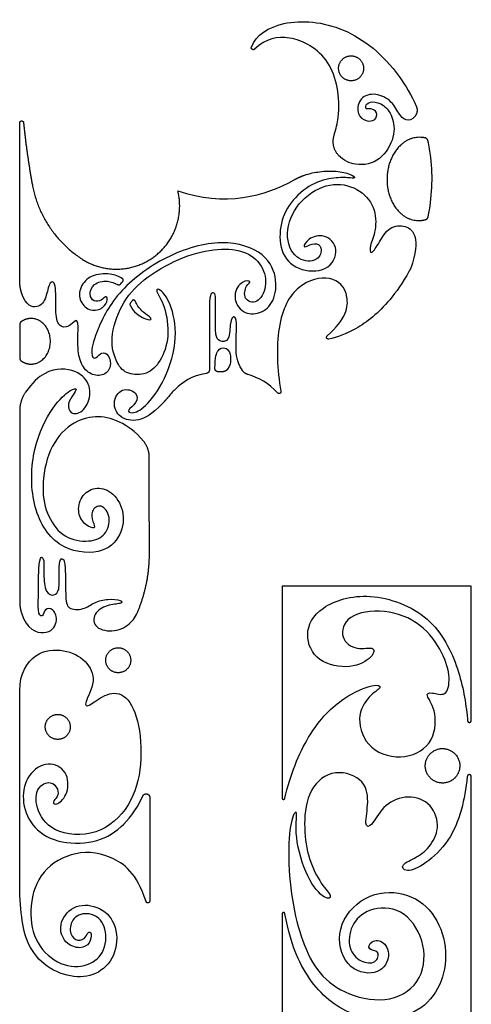
# Model space of a CAD drawing. Units: millimetres. Extents: x -197 to 212, y -208 to 207.
# Drawn here: x 164 to 203, y 37 to 122 of the extents above; entities that cross this region are included whole.
import ezdxf

# ---------------------------------------------------------------- set-up
doc = ezdxf.new("R2010")
doc.units = ezdxf.units.MM
doc.header["$MEASUREMENT"] = 0
doc.layers.add('Layer 03', color=5, linetype='Continuous')

msp = doc.modelspace()

# ---------------------------------------------------------------- linework, layer by layer
at = {"layer": 'Layer 03'}
for p, q in [((163.9, 99.112), (163.9, 112.747)), ((163.9, 95.376), (163.9, 92.498)), ((163.9, 87.971), (163.9, 71.55)), ((202.719, 72.856), (186.45, 72.856)), ((186.45, 72.856), (186.45, 54.623)), ((202.719, 61.294), (202.719, 72.856)), ((163.9, 47.757), (163.9, 63.888)), ((202.719, 30.316), (202.719, 56.46)), ((186.45, 44.638), (186.45, 12.77))]:
    msp.add_line(p, q, dxfattribs=at)
for points, knots in [([(183.819, 119.257), (184.205, 120.331), (186.578, 121.764), (191.822, 121.294), (195.833, 118.104), (197.568, 115.104), (197.989, 114.175)], [608.484317, 608.484317, 608.484317, 608.484317, 620.125196, 633.765876, 647.406557, 652.933713, 652.933713, 652.933713, 652.933713]), ([(190.94, 111.717), (191.107, 112.21), (191.573, 114.481), (190.85, 118.458), (187.142, 120.461), (185.072, 120.008), (184.086, 119.082)], [557.128061, 557.128061, 557.128061, 557.128061, 561.58812, 577.495234, 593.402348, 607.416559, 607.416559, 607.416559, 607.416559]), ([(197.911, 113.349), (197.622, 112.938), (196.96, 112.931), (196.53, 113.447), (195.819, 114.778), (194.284, 115.396), (192.989, 114.851), (192.862, 113.385), (193.66, 112.835), (194.542, 112.917), (194.679, 113.688), (194.101, 114.019), (193.66, 113.854), (193.578, 114.294), (194.184, 114.652), (195.203, 114.349), (195.974, 113.384), (196.249, 111.568), (194.955, 109.42), (193.101, 108.938), (191.743, 109.48), (191.319, 109.938)], [655.047584, 655.047584, 655.047584, 655.047584, 657.635452, 660.950811, 664.26617, 667.581529, 670.896889, 674.212248, 677.527607, 680.842966, 684.158326, 687.473685, 690.789044, 694.104403, 697.419763, 700.735122, 704.050481, 707.36584, 710.6812, 713.996559, 716.059418, 716.059418, 716.059418, 716.059418]), ([(199.016, 104.654), (199.33, 106.274), (199.482, 108.546), (199.097, 110.736), (198.99, 111.21)], [-13.0717, -13.0717, -13.0717, -13.0717, -3.999612, -1.445655, -1.445655, -1.445655, -1.445655]), ([(188.328, 108.217), (188.868, 108.405), (189.806, 108.581), (191.144, 108.631), (192.4, 108.337), (192.832, 107.953), (192.448, 108.001), (191.213, 108.073), (189.283, 107.746), (187.233, 106.138), (186.237, 104.187), (186.21, 101.594), (187.663, 99.982), (190.482, 99.851), (191.462, 101.949), (190.116, 103.262), (188.603, 102.795), (188.159, 101.895), (188.809, 102.267), (189.676, 102.452), (189.955, 101.554), (189.243, 100.656), (187.353, 101.028), (186.577, 103.505), (187.973, 106.262), (190.599, 107.707), (193.019, 107.211), (194.526, 105.532), (194.555, 103.426), (193.94, 102.081), (194.035, 101.306), (194.716, 102.236), (195.491, 103.734), (196.946, 104.032), (197.957, 103.326), (198.056, 101.939), (197.664, 100.657)], [2848.804581, 2848.804581, 2848.804581, 2848.804581, 2852.133496, 2856.509059, 2860.884621, 2865.260184, 2869.635746, 2874.011309, 2878.386871, 2882.762434, 2887.137996, 2891.513559, 2895.889121, 2900.264684, 2904.640246, 2909.015809, 2913.391371, 2917.766934, 2922.142496, 2926.518059, 2930.893621, 2935.269184, 2939.644746, 2944.020309, 2948.395871, 2952.771434, 2957.146996, 2961.522559, 2965.898121, 2970.273684, 2974.649246, 2979.024809, 2983.400371, 2987.775934, 2992.151497, 2996.152096, 2996.152096, 2996.152096, 2996.152096]), ([(176.184, 88.589), (175.281, 87.653), (173.984, 86.94), (172.412, 87.296), (171.799, 88.657), (172.622, 90.017), (174.078, 89.574), (174.014, 88.625), (173.033, 87.961), (173.508, 87.676), (174.584, 88.087), (176.481, 90.517), (177.569, 94.382), (176.868, 97.398), (175.921, 98.52), (175.465, 98.415), (176.408, 97.123), (176.829, 94.277), (176.026, 92.137), (174.848, 90.997), (173.141, 91.056), (172.244, 91.889), (171.558, 94.115), (172.589, 97.153), (174.348, 99.255), (177.634, 101.171), (180.621, 101.955), (183.216, 101.85), (184.867, 100.505), (185.217, 98.588), (184.339, 97.069), (183.058, 97.505), (183.357, 98.869), (183.918, 99.079), (183.057, 99.248), (182.131, 97.957), (182.866, 96.379), (184.37, 96.163), (185.708, 97.08), (186.12, 99.132), (185.205, 101.552), (181.466, 102.889), (176.402, 101.432), (172.074, 98.169), (170.31, 94.426), (169.971, 92.733), (170.344, 92.326), (170.818, 92.936), (171.394, 93.004), (171.868, 91.988), (171.34, 90.972), (170.121, 90.956), (169.192, 91.75), (168.83, 93.246), (168.975, 95.531), (168.738, 95.904), (168.162, 95.091), (167.18, 95.158), (166.943, 96.446), (167.078, 99.122), (166.434, 99.16), (166.197, 97.665), (165.614, 96.73), (164.436, 96.952), (164.058, 98.114)], [2439.914624, 2439.914624, 2439.914624, 2439.914624, 2444.152878, 2448.861639, 2453.5704, 2458.279161, 2462.987922, 2467.696683, 2472.405444, 2477.114205, 2481.822966, 2486.531727, 2491.240488, 2495.949249, 2500.65801, 2505.366771, 2510.075532, 2514.784293, 2519.493054, 2524.201815, 2528.910576, 2533.619338, 2538.328099, 2543.03686, 2547.745621, 2552.454382, 2557.163143, 2561.871904, 2566.580665, 2571.289426, 2575.998187, 2580.706948, 2585.415709, 2590.12447, 2594.833231, 2599.541992, 2604.250753, 2608.959514, 2613.668275, 2618.377036, 2623.085797, 2627.794558, 2632.503319, 2637.21208, 2641.920841, 2646.629603, 2651.338364, 2656.047125, 2660.755886, 2665.464647, 2670.173408, 2674.882169, 2679.59093, 2684.299691, 2689.008452, 2693.717213, 2698.425974, 2703.134735, 2707.843496, 2712.552257, 2717.261018, 2721.969779, 2726.67854, 2730.76969, 2730.76969, 2730.76969, 2730.76969]), ([(172.733, 99.324), (172.447, 99.523), (171.644, 99.833), (169.996, 99.686), (169.014, 98.636), (168.989, 97.307), (169.987, 96.455), (170.743, 96.651), (170.997, 96.835)], [115.680344, 115.680344, 115.680344, 115.680344, 118.067708, 120.962966, 123.858224, 126.753482, 129.64874, 132.442472, 132.442472, 132.442472, 132.442472]), ([(190.34, 94.41), (191.978, 95.817), (192.379, 98.139), (190.767, 99.721), (187.714, 99.013), (185.907, 95.764), (186.009, 91.487), (186.353, 89.632)], [3031.067006, 3031.067006, 3031.067006, 3031.067006, 3040.45127, 3050.632846, 3060.814422, 3070.995998, 3080.075734, 3080.075734, 3080.075734, 3080.075734]), ([(197.364, 99.942), (196.841, 98.978), (195.27, 96.795), (193.07, 95.002), (191.173, 94.267), (190.48, 94.125)], [2998.043638, 2998.043638, 2998.043638, 2998.043638, 3005.905998, 3019.546679, 3030.013025, 3030.013025, 3030.013025, 3030.013025]), ([(171.417, 97.493), (171.419, 97.505), (171.447, 97.711), (171.278, 97.897), (170.958, 97.405), (170.269, 97.307), (169.803, 97.935), (170.203, 98.931), (171.276, 99.226), (172.054, 98.975), (172.318, 98.814)], [135.263863, 135.263863, 135.263863, 135.263863, 135.439255, 138.334513, 141.229771, 144.125029, 147.020287, 149.915544, 152.810802, 154.734509, 154.734509, 154.734509, 154.734509]), ([(170.997, 96.835), (171.006, 96.842), (171.258, 97.031), (171.386, 97.305), (171.417, 97.493)], [132.442472, 132.442472, 132.442472, 132.442472, 132.543998, 135.263863, 135.263863, 135.263863, 135.263863]), ([(183.013, 91.468), (182.553, 92.216), (182.458, 93.414), (182.594, 95.811), (182.339, 96.18), (181.942, 95.697), (181.998, 93.881), (180.995, 93.87), (180.721, 94.448), (180.735, 95.726), (180.75, 97.457), (180.721, 98.166), (180.157, 98.184), (180.21, 96.465), (180.21, 91.477)], [2361.29742, 2361.29742, 2361.29742, 2361.29742, 2364.943356, 2369.088686, 2373.234017, 2377.379347, 2381.524677, 2385.670007, 2389.815337, 2393.960667, 2398.105997, 2402.251327, 2406.396657, 2410.471856, 2410.471856, 2410.471856, 2410.471856]), ([(173.392, 97.034), (173.529, 96.764), (173.926, 96.217), (174.668, 95.862), (174.917, 95.805), (175.167, 95.748), (175.314, 95.928), (174.552, 96.347), (174.048, 96.931), (173.869, 97.323), (173.839, 97.394)], [221.05973, 221.05973, 221.05973, 221.05973, 223.214491, 226.109748, 226.109748, 226.109748, 229.005006, 231.900264, 234.795522, 235.416534, 235.416534, 235.416534, 235.416534]), ([(180.679, 91.616), (180.698, 92.622), (180.926, 93.286), (181.555, 93.453), (181.995, 93.051), (182.05, 92.343), (182.02, 91.9), (181.77, 91.536)], [50.346582, 50.346582, 50.346582, 50.346582, 52.628988, 55.152006, 57.675023, 60.198041, 62.33833, 62.33833, 62.33833, 62.33833]), ([(174.556, 85.324), (173.837, 86.22), (172.219, 87.248), (170.468, 87.593), (168.261, 86.988), (166.336, 84.784), (165.704, 81.187), (166.259, 78.782), (167.674, 76.933), (169.956, 76.588), (171.342, 77.198), (171.802, 78.843), (170.908, 80.045), (169.966, 79.358), (170.168, 78.381), (170.507, 77.734), (169.535, 78.042), (168.823, 79.121), (169.1, 80.634), (170.353, 81.463), (171.796, 81.131), (172.973, 79.429), (172.704, 77.203), (171.031, 75.484), (166.994, 75.946), (164.777, 79.744), (164.913, 84.877), (166.783, 88.524), (168.386, 89.887), (168.888, 89.887), (168.505, 89.385), (167.986, 88.554), (168.172, 87.641), (169.339, 87.71), (170.133, 89.305), (169.701, 90.867), (167.822, 91.872), (165.537, 91.195), (164.395, 89.551)], [1266.144304, 1266.144304, 1266.144304, 1266.144304, 1270.486401, 1275.866083, 1281.245764, 1286.625445, 1292.005127, 1297.384808, 1302.764489, 1308.144171, 1313.523852, 1318.903533, 1324.283214, 1329.662896, 1335.042577, 1340.422258, 1345.80194, 1351.181621, 1356.561302, 1361.940984, 1367.320665, 1372.700346, 1378.080028, 1383.459709, 1388.83939, 1394.219071, 1399.598753, 1404.978434, 1410.358115, 1415.737797, 1421.117478, 1426.497159, 1431.876841, 1437.256522, 1442.636203, 1448.015885, 1453.395566, 1458.101211, 1458.101211, 1458.101211, 1458.101211]), ([(179.958, 91.174), (178.64, 90.934), (177.702, 90.304), (176.832, 89.349), (176.631, 89.098)], [2411.515015, 2411.515015, 2411.515015, 2411.515015, 2431.773747, 2438.265116, 2438.265116, 2438.265116, 2438.265116]), ([(175.053, 75.723), (175.04, 79.6), (175.019, 81.697), (175.022, 83.279), (175.039, 83.886)], [1244.333748, 1244.333748, 1244.333748, 1244.333748, 1254.639449, 1262.374377, 1262.374377, 1262.374377, 1262.374377]), ([(164.047, 70.553), (164.481, 69.112), (166.34, 68.503), (167.273, 69.793), (166.803, 71.008), (165.998, 70.939), (165.928, 70.169), (165.473, 70.379), (165.508, 71.533), (165.508, 74.717), (165.718, 75.522), (166.033, 75.172), (165.928, 73.948), (166.098, 72.178), (166.908, 71.988), (167.327, 72.462), (167.292, 73.948), (167.292, 75.172), (167.646, 75.301), (167.836, 74.781), (167.836, 71.883), (167.957, 70.834), (169.427, 70.799), (170.302, 71.498), (171.456, 71.778), (172.751, 71.673), (172.716, 71.323), (171.421, 71.288), (170.162, 70.519), (170.267, 69.189), (172.086, 68.839), (173.507, 69.588), (173.967, 70.45), (174.159, 70.936)], [1504.633779, 1504.633779, 1504.633779, 1504.633779, 1507.608644, 1510.974913, 1514.341183, 1517.707452, 1521.073721, 1524.439991, 1527.80626, 1531.17253, 1534.538799, 1537.905069, 1541.271338, 1544.637607, 1548.003877, 1551.370146, 1554.736416, 1558.102685, 1561.468955, 1564.835224, 1568.201494, 1571.567763, 1574.934032, 1578.300302, 1581.666571, 1585.032841, 1588.39911, 1591.76538, 1595.131649, 1598.497919, 1601.864188, 1605.230457, 1607.953284, 1607.953284, 1607.953284, 1607.953284]), ([(186.694, 54.596), (187.144, 56.592), (188.79, 60.625), (190.779, 62.477), (191.755, 63.146), (192.731, 63.816), (194.493, 64.503), (195.163, 64.168), (193.934, 63.498), (192.749, 61.608), (193.779, 58.638), (197.14, 57.778), (199.688, 59.435), (199.688, 62.436), (198.683, 63.553), (199.242, 63.777), (200.582, 63.274), (200.973, 64.894), (200.369, 67.066), (198.55, 69.699), (195.257, 71.011), (191.896, 70.397), (191.355, 68.32), (192.913, 67.266), (194.437, 67.743), (194.4, 66.801), (192.446, 65.659), (189.393, 66.243), (188.257, 68.695), (189.51, 71.155), (193.823, 72.548), (199.485, 70.485), (201.789, 65.627), (202.265, 62.81), (202.392, 61.337), (202.397, 61.281)], [1429.744947, 1429.744947, 1429.744947, 1429.744947, 1435.910692, 1443.090188, 1443.090188, 1443.090188, 1450.269685, 1457.449181, 1464.628678, 1471.808174, 1478.987671, 1486.167167, 1493.346663, 1500.52616, 1507.705656, 1514.885153, 1522.064649, 1529.244146, 1536.423642, 1543.603138, 1550.782635, 1557.962131, 1565.141628, 1572.321124, 1579.500621, 1586.680117, 1593.859613, 1601.03911, 1608.218606, 1615.398103, 1622.577599, 1629.757096, 1636.936592, 1644.116089, 1644.401016, 1644.401016, 1644.401016, 1644.401016]), ([(163.9, 63.888), (163.9, 65.317), (165.14, 67.332), (167.798, 67.485), (169.684, 66.526), (170.55, 64.716), (169.318, 62.605), (169.794, 62.422), (171.15, 63.595), (172.909, 63.815), (174.192, 61.543), (174.488, 57.443), (173.531, 53.869), (170.646, 51.211), (166.503, 51.564), (165.187, 53.889), (165.319, 55.6), (166.635, 56.171), (167.249, 55.337), (167.205, 54.723), (166.635, 54.24), (167.074, 53.933), (168.127, 54.942), (168.073, 56.996), (166.36, 57.863), (164.529, 56.741), (163.987, 54.507), (164.792, 52.178), (166.986, 50.687), (170.408, 50.687), (172.389, 51.758), (173.858, 53.431), (174.494, 54.801)], [1539.53675, 1539.53675, 1539.53675, 1539.53675, 1545.320896, 1551.105044, 1556.889191, 1562.673339, 1568.457487, 1574.241634, 1580.025782, 1585.80993, 1591.594077, 1597.378225, 1603.162373, 1608.94652, 1614.730668, 1620.514816, 1626.298963, 1632.083111, 1637.867259, 1643.651406, 1649.435554, 1655.219702, 1661.003849, 1666.787997, 1672.572145, 1678.356292, 1684.14044, 1689.924588, 1695.708735, 1701.492883, 1707.277031, 1711.701641, 1711.701641, 1711.701641, 1711.701641]), ([(202.373, 56.477), (202.268, 55.444), (201.883, 53.311), (200.87, 50.898), (198.761, 48.841), (197.007, 48.13), (196.56, 48.912), (198.068, 49.47), (199.282, 50.472), (200.094, 52.24), (199.219, 54.396), (196.965, 54.941), (195.052, 53.94), (194.102, 52.04), (193.487, 52.155), (193.962, 54.308), (193.538, 56.421), (190.56, 57.19), (188.534, 55.145), (188.292, 51.932), (188.683, 49.362), (189.856, 47.072), (190.862, 46.122), (190.247, 45.731), (188.571, 47.574), (187.454, 51.485), (187.873, 53.802), (187.231, 53.049), (186.922, 50.118), (187.237, 45.731), (188.171, 42.21), (189.528, 39.399), (192.033, 37.566), (195.882, 36.894), (198.693, 38.91), (198.815, 42.454), (196.799, 45.265), (193.805, 45.204), (192.277, 43.677), (192.094, 41.599), (193.194, 40.438), (194.599, 40.316), (194.905, 41.538), (193.744, 41.477), (194.049, 42.393), (195.271, 42.393), (195.882, 40.866), (194.66, 39.216), (191.789, 39.888), (190.933, 43.432), (193.454, 46.441), (197.028, 46.686), (199.578, 44.914), (200.724, 41.782), (200.327, 38.773), (198.693, 36.375), (195.195, 35.107), (190.739, 36.426), (187.833, 40.123), (186.95, 43.244), (186.695, 44.66)], [4027.485847, 4027.485847, 4027.485847, 4027.485847, 4033.251727, 4040.431223, 4047.61072, 4054.790216, 4061.969712, 4069.149209, 4076.328705, 4083.508201, 4090.687698, 4097.867194, 4105.04669, 4112.226187, 4119.405683, 4126.585179, 4133.764676, 4140.944172, 4148.123669, 4155.303165, 4162.482661, 4169.662158, 4176.841654, 4184.02115, 4191.200647, 4198.380143, 4205.559639, 4212.739136, 4219.918632, 4227.098128, 4234.277625, 4241.457121, 4248.636617, 4255.816114, 4262.99561, 4270.175107, 4277.354603, 4284.534099, 4291.713596, 4298.893092, 4306.072588, 4313.252085, 4320.431581, 4327.611077, 4334.790574, 4341.97007, 4349.149566, 4356.329063, 4363.508559, 4370.688055, 4377.867552, 4385.047048, 4392.226545, 4399.406041, 4406.585537, 4413.765034, 4420.94453, 4428.124026, 4435.303523, 4440.310795, 4440.310795, 4440.310795, 4440.310795]), ([(174.762, 45.704), (173.979, 48.156), (171.536, 49.989), (168.226, 50.063), (165.408, 48.138), (164.639, 44.912), (165.202, 41.999), (167.392, 40.065), (169.843, 40.045), (171.365, 41.408), (171.365, 43.753), (170.126, 44.831), (168.496, 44.552), (168.082, 43.128), (168.658, 42.274), (169.551, 42.44), (169.739, 43.159), (170.146, 43.034), (169.958, 42.096), (169.176, 41.564), (167.735, 42.059), (167.146, 43.683), (168.38, 45.473), (170.631, 45.454), (172.27, 43.936), (172.335, 41.22), (170.747, 39.39), (168.635, 39.055), (166.095, 39.956), (164.512, 41.97), (164.016, 44.285), (163.9, 46.255), (163.9, 47.757)], [1332.396422, 1332.396422, 1332.396422, 1332.396422, 1337.296105, 1342.915714, 1348.535324, 1354.154934, 1359.774543, 1365.394153, 1371.013762, 1376.633372, 1382.252981, 1387.872591, 1393.4922, 1399.11181, 1404.73142, 1410.351029, 1415.970639, 1421.590248, 1427.209858, 1432.829467, 1438.449077, 1444.068687, 1449.688296, 1455.307906, 1460.927515, 1466.547125, 1472.166734, 1477.786344, 1483.405953, 1489.025563, 1494.645173, 1500.264782, 1500.264782, 1500.264782, 1500.264782])]:
    msp.add_open_spline(points, degree=3, knots=knots, dxfattribs=at)
for points, weights, knots in [([(184.086, 119.082), (183.992, 118.993), (183.884, 119.065), (183.775, 119.136), (183.819, 119.257)], [1, 0.785465428694, 1, 0.785465428694, 1], [607.416559, 607.416559, 607.416559, 607.950438, 607.950438, 608.484317, 608.484317, 608.484317]), ([(193.235, 116.771), (193.899, 117.617), (193.053, 118.281), (192.208, 118.946), (191.543, 118.1), (190.879, 117.254), (191.724, 116.59), (192.57, 115.925), (193.235, 116.771)], [1, 0.707106781187, 1, 0.707106781187, 1, 0.707106781187, 1, 0.707106781187, 1], [0, 0, 0, 4.113371, 4.113371, 8.226743, 8.226743, 12.340114, 12.340114, 16.453485, 16.453485, 16.453485]), ([(163.9, 112.747), (163.9, 112.903), (164.056, 112.911), (164.213, 112.919), (164.228, 112.763)], [1, 0.724535626109, 1, 0.724535626109, 1], [2766.434335, 2766.434335, 2766.434335, 2767.042684, 2767.042684, 2767.651032, 2767.651032, 2767.651032]), ([(198.76, 111.442), (198.539, 111.494), (198.314, 111.499), (195.557, 111.562), (195.476, 107.978), (195.394, 104.395), (198.151, 104.332), (198.478, 104.325), (198.799, 104.417)], [0.941847805853, 0.967265385318, 1, 0.707106781187, 1, 0.707106781187, 1, 0.953135645113, 0.921268344564], [-0.609859, -0.609859, -0.609859, -0.434302, -0.434302, 1.136494, 1.136494, 2.707291, 2.707291, 2.958626, 2.958626, 2.958626]), ([(169.227, 101.036), (172.333, 99.003), (175.359, 101.152), (178.386, 103.301), (177.49, 106.903)], [1, 0.826150379069, 1, 0.826150379069, 1], [2799.971242, 2799.971242, 2799.971242, 2815.832673, 2815.832673, 2831.694104, 2831.694104, 2831.694104]), ([(172.754, 99.072), (172.809, 99.126), (172.803, 99.203), (172.797, 99.28), (172.733, 99.324)], [1, 0.904546466781, 1, 0.904546466781, 1], [114.9755735, 114.9755735, 114.9755735, 115.3279587, 115.3279587, 115.680344, 115.680344, 115.680344]), ([(173.839, 97.394), (173.801, 97.483), (173.705, 97.493), (173.609, 97.504), (173.553, 97.425)], [1, 0.861463533019, 1, 0.861463533019, 1], [235.4165336, 235.4165336, 235.4165336, 235.8426549, 235.8426549, 236.2687762, 236.2687762, 236.2687762]), ([(164.032, 92.245), (164.423, 91.972), (164.876, 91.972), (166.536, 91.972), (166.536, 93.937), (166.536, 95.901), (164.876, 95.901), (164.423, 95.901), (164.032, 95.628)], [0.867207416199, 0.898270118501, 1, 0.707106781187, 1, 0.707106781187, 1, 0.898270142755, 0.867207431011], [43.775702, 43.775702, 43.775702, 44.321283, 44.321283, 45.892079, 45.892079, 47.462875, 47.462875, 48.008456, 48.008456, 48.008456]), ([(190.48, 94.125), (190.356, 94.099), (190.299, 94.213), (190.243, 94.327), (190.34, 94.41)], [1, 0.790765158644, 1, 0.790765158644, 1], [3030.013025, 3030.013025, 3030.013025, 3030.540015, 3030.540015, 3031.067006, 3031.067006, 3031.067006]), ([(181.007, 91.303), (180.872, 91.294), (180.774, 91.387), (180.676, 91.481), (180.679, 91.616)], [1, 0.91529776643, 1, 0.91529776643, 1], [49.102933, 49.102933, 49.102933, 49.724757, 49.724757, 50.346582, 50.346582, 50.346582]), ([(186.353, 89.632), (186.376, 89.509), (186.265, 89.454), (186.153, 89.399), (186.07, 89.492)], [1, 0.797227714898, 1, 0.797227714898, 1], [2349.060254, 2349.060254, 2349.060254, 2349.57874, 2349.57874, 2350.097226, 2350.097226, 2350.097226]), ([(173.214, 65.816), (173.879, 66.662), (173.033, 67.326), (172.187, 67.991), (171.522, 67.145), (170.858, 66.299), (171.704, 65.635), (172.549, 64.97), (173.214, 65.816)], [1, 0.707106781187, 1, 0.707106781187, 1, 0.707106781187, 1, 0.707106781187, 1], [0, 0, 0, 4.113371, 4.113371, 8.226743, 8.226743, 12.340114, 12.340114, 16.453485, 16.453485, 16.453485]), ([(168.018, 60.077), (168.683, 60.923), (167.837, 61.587), (166.991, 62.252), (166.327, 61.406), (165.662, 60.56), (166.508, 59.895), (167.354, 59.231), (168.018, 60.077)], [1, 0.707106781187, 1, 0.707106781187, 1, 0.707106781187, 1, 0.707106781187, 1], [0, 0, 0, 4.113371, 4.113371, 8.226743, 8.226743, 12.340114, 12.340114, 16.453485, 16.453485, 16.453485]), ([(202.397, 61.281), (202.409, 61.126), (202.564, 61.132), (202.719, 61.139), (202.719, 61.294)], [1, 0.721584955086, 1, 0.721584955086, 1], [1644.401016, 1644.401016, 1644.401016, 1645.003028, 1645.003028, 1645.605039, 1645.605039, 1645.605039]), ([(201.578, 56.729), (202.242, 58.058), (200.913, 58.722), (199.585, 59.386), (198.921, 58.058), (198.256, 56.729), (199.585, 56.065), (200.913, 55.401), (201.578, 56.729)], [1, 0.707106781187, 1, 0.707106781187, 1, 0.707106781187, 1, 0.707106781187, 1], [0, 0, 0, 5.680333, 5.680333, 11.360665, 11.360665, 17.040998, 17.040998, 22.72133, 22.72133, 22.72133]), ([(202.719, 56.46), (202.719, 56.625), (202.554, 56.633), (202.39, 56.641), (202.373, 56.477)], [1, 0.724802662716, 1, 0.724802662716, 1], [4026.200078, 4026.200078, 4026.200078, 4026.842963, 4026.842963, 4027.485847, 4027.485847, 4027.485847]), ([(174.494, 54.801), (174.598, 55.025), (174.839, 54.971), (175.081, 54.918), (175.081, 54.671)], [1, 0.779770021937, 1, 0.779770021937, 1], [1326.817453, 1326.817453, 1326.817453, 1327.830586, 1327.830586, 1328.843718, 1328.843718, 1328.843718]), ([(186.45, 54.623), (186.45, 54.513), (186.56, 54.501), (186.669, 54.489), (186.694, 54.596)], [1, 0.745267717626, 1, 0.745267717626, 1], [1428.8691149, 1428.8691149, 1428.8691149, 1429.307031, 1429.307031, 1429.744947, 1429.744947, 1429.744947]), ([(175.083, 45.754), (175.083, 45.613), (174.944, 45.592), (174.805, 45.57), (174.762, 45.704)], [1, 0.759575798163, 1, 0.759575798163, 1], [1331.263405, 1331.263405, 1331.263405, 1331.829914, 1331.829914, 1332.396422, 1332.396422, 1332.396422]), ([(186.695, 44.66), (186.675, 44.771), (186.562, 44.761), (186.45, 44.751), (186.45, 44.638)], [1, 0.737943534766, 1, 0.737943534766, 1], [4440.3107949, 4440.3107949, 4440.3107949, 4440.7552619, 4440.7552619, 4441.1997288, 4441.1997288, 4441.1997288])]:
    msp.add_rational_spline(points, weights, degree=2, knots=knots, dxfattribs=at)
for points, weights in [([(197.989, 114.175), (198.186, 113.74), (197.911, 113.349)], [1, 0.868253437932, 1]), ([(164.228, 112.763), (164.497, 110.075), (164.986, 107.418)], [1, 0.999158467497, 1]), ([(191.319, 109.938), (190.6, 110.715), (190.94, 111.717)], [1, 0.859357846411, 1]), ([(198.99, 111.21), (198.947, 111.397), (198.76, 111.442)], [1, 0.848740321898, 1]), ([(187.489, 107.833), (187.89, 108.065), (188.328, 108.217)], [1, 0.995538197023, 1]), ([(164.986, 107.418), (165.74, 103.319), (169.227, 101.036)], [1, 0.919248887252, 1]), ([(198.799, 104.417), (198.98, 104.469), (199.016, 104.654)], [1, 0.852857680887, 1]), ([(197.664, 100.657), (197.55, 100.284), (197.364, 99.942)], [1, 0.994986061357, 1]), ([(164.058, 98.114), (163.9, 98.6), (163.9, 99.112)], [1, 0.987681900962, 1]), ([(172.318, 98.814), (172.43, 98.745), (172.522, 98.839)], [1, 0.780753479446, 1]), ([(173.4, 97.197), (173.349, 97.118), (173.392, 97.034)], [1, 0.867475111287, 1]), ([(164.032, 95.628), (163.9, 95.536), (163.9, 95.376)], [1, 0.886909717233, 1]), ([(163.9, 92.498), (163.9, 92.337), (164.032, 92.245)], [1, 0.886909717233, 1]), ([(180.21, 91.477), (180.21, 91.22), (179.958, 91.174)], [1, 0.767772465514, 1]), ([(181.77, 91.536), (181.628, 91.328), (181.376, 91.321)], [1, 0.891046940196, 1]), ([(183.538, 91.068), (183.198, 91.166), (183.013, 91.468)], [1, 0.932357492442, 1]), ([(164.395, 89.551), (163.9, 88.838), (163.9, 87.971)], [1, 0.954332029502, 1]), ([(176.631, 89.098), (176.42, 88.833), (176.184, 88.589)], [1, 0.998914679395, 1]), ([(175.039, 83.886), (175.061, 84.694), (174.556, 85.324)], [1, 0.938646822574, 1]), ([(174.159, 70.936), (175.06, 73.245), (175.053, 75.723)], [1, 0.982443640725, 1]), ([(163.9, 71.55), (163.9, 71.041), (164.047, 70.553)], [1, 0.989319389941, 1])]:
    msp.add_rational_spline(points, weights, degree=2, dxfattribs=at)
for points in [[(177.49, 106.903), (181.426, 105.47), (185.115, 106.46), (187.489, 107.833)], [(172.522, 98.839), (172.598, 98.918), (172.675, 98.995), (172.754, 99.072)], [(173.553, 97.425), (173.5, 97.35), (173.449, 97.274), (173.4, 97.197)], [(181.376, 91.321), (181.25, 91.317), (181.127, 91.311), (181.007, 91.303)], [(186.07, 89.492), (185.312, 90.334), (184.426, 90.813), (183.538, 91.068)], [(175.081, 54.671), (175.082, 51.991), (175.082, 49.03), (175.083, 45.754)]]:
    msp.add_open_spline(points, degree=3, dxfattribs=at)

doc.saveas('drawing.dxf')
